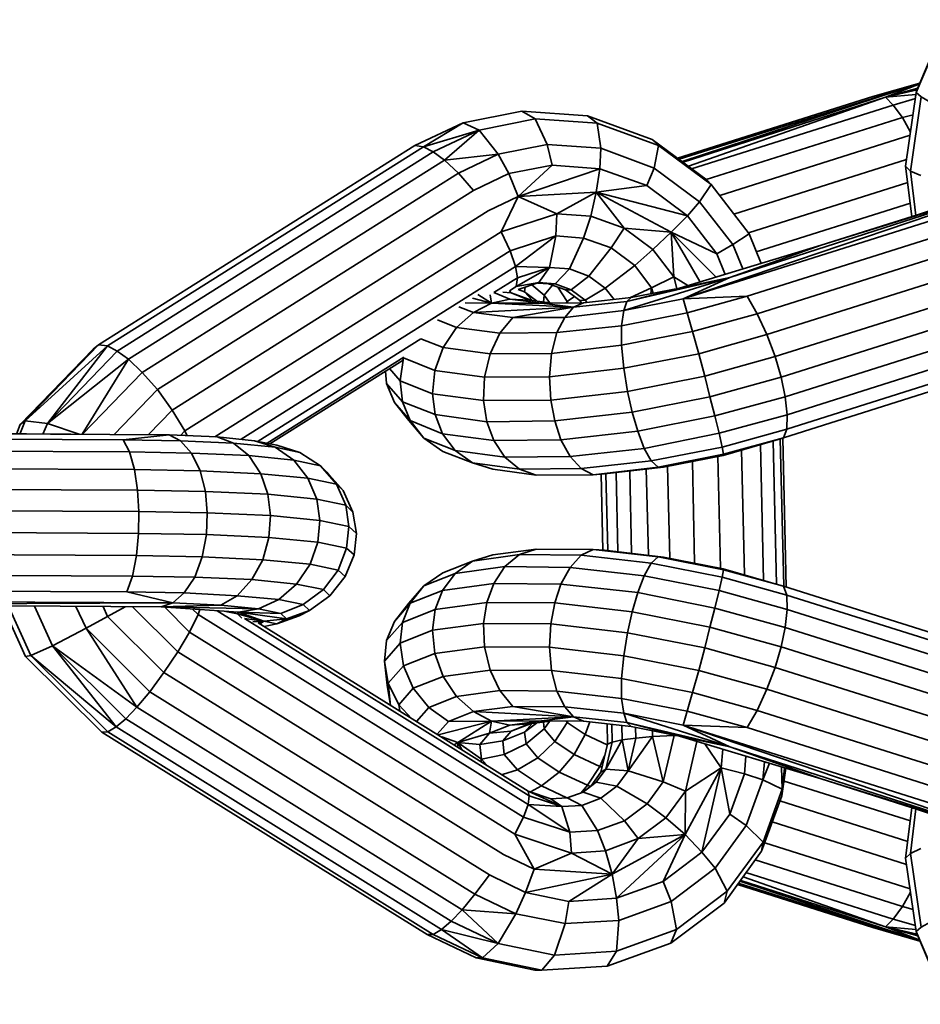
# Model space of a CAD drawing. Units: inches. Extents: x 3 to 296, y 20 to 190.
# Drawn here: x 66 to 67, y 89 to 90 of the extents above; entities that cross this region are included whole.
import ezdxf

# ---------------------------------------------------------------- set-up
doc = ezdxf.new("R2010")
doc.units = ezdxf.units.IN
doc.header["$MEASUREMENT"] = 0
doc.layers.add('Ebene 1', color=7, linetype='Continuous')

# ---------------------------------------------------------------- blocks, each defined once
blk = doc.blocks.new('block 2')
at = {"layer": 'Ebene 1', "color": 7, "lineweight": 35, "true_color": 0xffffff}
for points in [[(67.4067, 90.3463), (67.4434, 90.4324), (67.4498, 90.4282)], [(67.4078, 90.3497), (67.4434, 90.4334)], [(67.4088, 90.3518), (67.4434, 90.4334)], [(67.1213, 90.2677), (67.3549, 90.3414), (67.411, 90.3576)], [(67.1232, 90.2667), (67.411, 90.3573)], [(67.127, 90.2639), (67.411, 90.3573)], [(67.37, 90.3407), (67.4104, 90.3562)], [(67.37, 90.3407), (67.4085, 90.3514)], [(67.37, 90.3407), (67.4078, 90.3494)], [(67.4067, 90.3463), (67.4078, 90.3497)], [(67.128, 90.2629), (67.37, 90.3407), (67.3792, 90.3314)], [(67.1344, 90.2581), (67.37, 90.3407)], [(67.37, 90.3407), (67.4064, 90.3438)], [(67.3792, 90.3314), (67.4057, 90.339)], [(67.394, 90.2584), (67.4067, 90.3463), (67.4124, 90.3411)], [(67.3997, 90.2525), (67.4124, 90.3411), (67.4243, 90.3345)], [(67.138, 90.2553), (67.3792, 90.3314), (67.3902, 90.3163)], [(66.8652, 90.3101), (66.9354, 90.3242), (66.9513, 90.3149)], [(66.8843, 90.3015), (66.9513, 90.3149), (66.9654, 90.2842)], [(66.9354, 90.3242), (67.0138, 90.3183), (67.0254, 90.3097)], [(66.9513, 90.3149), (67.0254, 90.3097), (67.0297, 90.2798)], [(67.0138, 90.3183), (67.091, 90.2901), (67.0987, 90.2829)], [(67.1556, 90.2422), (67.3902, 90.3163), (67.4, 90.2991)], [(67.3902, 90.3163), (67.4029, 90.3197)], [(66.8075, 90.2829), (66.8652, 90.3101)], [(66.8176, 90.2815), (66.8652, 90.3101)], [(66.8652, 90.3101), (66.8843, 90.3015)], [(67.0254, 90.3097), (67.0987, 90.2829)], [(66.8075, 90.2829), (66.8176, 90.2815), (66.8843, 90.3015)], [(66.8293, 90.2753), (66.8843, 90.3015)], [(66.8429, 90.2656), (66.8843, 90.3015)], [(66.8843, 90.3015), (66.9072, 90.2725)], [(67.1718, 90.2233), (67.3993, 90.2953)], [(66.4295, 90.0448), (66.8075, 90.2829)], [(66.4399, 90.0434), (66.8176, 90.2815)], [(66.8176, 90.2815), (66.8293, 90.2753)], [(66.9072, 90.2725), (66.9654, 90.2842), (66.9715, 90.2594)], [(66.9654, 90.2842), (67.0297, 90.2798)], [(67.0286, 90.2553), (67.0297, 90.2798)], [(67.0297, 90.2798), (67.0934, 90.256)], [(67.091, 90.2901), (67.157, 90.2415), (67.1616, 90.2364)], [(67.0934, 90.256), (67.0987, 90.2829)], [(67.0987, 90.2829), (67.1616, 90.2364)], [(66.4518, 90.0372), (66.8293, 90.2753)], [(66.8293, 90.2753), (66.8429, 90.2656), (66.9072, 90.2725)], [(66.8597, 90.2501), (66.9072, 90.2725)], [(66.9072, 90.2725), (66.9199, 90.2494)], [(66.4652, 90.0276), (66.8429, 90.2656)], [(66.8429, 90.2656), (66.8597, 90.2501)], [(66.9199, 90.2494), (66.9715, 90.2594)], [(66.9311, 90.2222), (66.9715, 90.2594)], [(66.9311, 90.2222), (67.0286, 90.2553)], [(66.9715, 90.2594), (67.0286, 90.2553)], [(67.0243, 90.2274), (67.0286, 90.2553)], [(67.0286, 90.2553), (67.0846, 90.235)], [(67.0846, 90.235), (67.0934, 90.256)], [(67.0934, 90.256), (67.1478, 90.2157)], [(67.128, 90.0996), (67.5874, 90.2553)], [(67.1838, 90.1251), (67.5874, 90.2553)], [(67.1887, 90.2009), (67.395, 90.2663)], [(67.2929, 90.164), (67.4095, 90.2005), (67.5874, 90.2553)], [(67.2929, 90.164), (67.5874, 90.2553)], [(67.394, 90.2584), (67.4014, 90.1981)], [(67.394, 90.2584), (67.3997, 90.2525)], [(66.4817, 90.0117), (66.8597, 90.2501)], [(66.8597, 90.2501), (66.8776, 90.2291)], [(66.8776, 90.2291), (66.9199, 90.2494), (66.9311, 90.2222)], [(67.128, 90.0996), (67.6029, 90.2494)], [(67.2047, 90.103), (67.5545, 90.2133), (67.6029, 90.2494)], [(67.3997, 90.2525), (67.4064, 90.1995)], [(67.3997, 90.2525), (67.4121, 90.247)], [(67.4095, 90.2005), (67.5743, 90.255)], [(67.0243, 90.2274), (67.0846, 90.235)], [(67.0846, 90.235), (67.1334, 90.1988)], [(67.1478, 90.2157), (67.1616, 90.2364)], [(67.1616, 90.2364), (67.2071, 90.1774)], [(67.2061, 90.1785), (67.3966, 90.2388)], [(66.4998, 89.9911), (66.8776, 90.2291)], [(66.8951, 90.205), (66.9311, 90.2222)], [(66.9105, 90.1799), (66.9311, 90.2222), (66.9771, 90.2012)], [(66.9311, 90.2222), (67.0243, 90.2274)], [(66.9771, 90.2012), (67.0243, 90.2274)], [(67.0176, 90.1985), (67.0243, 90.2274)], [(67.0243, 90.2274), (67.0576, 90.184)], [(67.0243, 90.2274), (67.1139, 90.1792)], [(67.0243, 90.2274), (67.1334, 90.1988)], [(67.1334, 90.1988), (67.1478, 90.2157)], [(67.1478, 90.2157), (67.1873, 90.1647)], [(67.2155, 90.1557), (67.3997, 90.214)], [(66.5174, 89.9666), (66.8951, 90.205)], [(66.9105, 90.1799), (66.9771, 90.2012)], [(66.9759, 90.175), (66.9771, 90.2012)], [(66.9771, 90.2012), (67.0176, 90.1985)], [(67.0092, 90.1723), (67.0176, 90.1985)], [(67.0176, 90.1985), (67.0576, 90.184)], [(67.1139, 90.1792), (67.1334, 90.1988)], [(67.1334, 90.1988), (67.1683, 90.1533)], [(67.2166, 90.0817), (67.5669, 90.1926)], [(66.5325, 89.9418), (66.9105, 90.1799)], [(66.9105, 90.1799), (66.9213, 90.1571)], [(66.9213, 90.1571), (66.9759, 90.175)], [(66.9213, 90.1571), (66.9277, 90.1385), (66.9685, 90.1371), (66.9759, 90.175)], [(66.9277, 90.1385), (66.9759, 90.175)], [(66.9759, 90.175), (67.0092, 90.1723)], [(67.0419, 90.1606), (67.0576, 90.184)], [(67.0576, 90.184), (67.0917, 90.1585)], [(67.0576, 90.184), (67.1139, 90.1792)], [(67.0917, 90.1585), (67.1139, 90.1792)], [(67.1139, 90.1792), (67.1168, 90.1261)], [(67.1139, 90.1792), (67.1683, 90.1533)], [(67.1139, 90.1792), (67.1482, 90.1203)], [(67.1139, 90.1792), (67.1671, 90.1258)], [(67.1873, 90.1647), (67.2071, 90.1774)], [(67.2071, 90.1774), (67.2212, 90.142)], [(66.9923, 90.1354), (67.0092, 90.1723)], [(67.0092, 90.1723), (67.0419, 90.1606)], [(67.1236, 90.1123), (67.2929, 90.164)], [(67.1236, 90.1123), (67.1838, 90.1251), (67.2929, 90.164)], [(67.1683, 90.1533), (67.1873, 90.1647)], [(67.1873, 90.1647), (67.1993, 90.1354)], [(67.2283, 90.0569), (67.5785, 90.1675)], [(66.5685, 89.9346), (66.9213, 90.1571)], [(67.0152, 90.1268), (67.0419, 90.1606)], [(67.0419, 90.1606), (67.0702, 90.1395)], [(67.0702, 90.1395), (67.0917, 90.1585)], [(67.0917, 90.1585), (67.1168, 90.1261)], [(67.1683, 90.1533), (67.1782, 90.1289)], [(66.5999, 89.9318), (66.9277, 90.1385)], [(66.9277, 90.1385), (66.9301, 90.1247)], [(67.0348, 90.1123), (67.0702, 90.1395)], [(67.0702, 90.1395), (67.0903, 90.113)], [(67.2381, 90.0307), (67.5881, 90.1409)], [(66.9287, 90.1144), (66.9685, 90.1371)], [(66.9287, 90.1144), (66.9556, 90.1192), (66.9685, 90.1371)], [(66.9301, 90.1247), (66.9685, 90.1371)], [(66.9685, 90.1371), (66.9923, 90.1354)], [(66.9752, 90.1178), (66.9923, 90.1354)], [(66.9923, 90.1354), (67.0152, 90.1268)], [(66.9944, 90.1106), (67.0152, 90.1268)], [(67.0152, 90.1268), (67.0348, 90.1123)], [(67.0903, 90.113), (67.1168, 90.1261)], [(67.1168, 90.1261), (67.1206, 90.112)], [(67.1168, 90.1261), (67.1337, 90.1158)], [(66.9019, 90.1072), (66.9301, 90.1247)], [(66.9206, 90.1092), (66.9287, 90.1144)], [(66.927, 90.1127), (66.9287, 90.1144)], [(66.9287, 90.1144), (66.9301, 90.1247)], [(66.9311, 90.111), (66.9556, 90.1192)], [(66.9472, 90.1165), (66.962, 90.1041)], [(66.9546, 90.1185), (66.9671, 90.1178)], [(66.9549, 90.1189), (66.9752, 90.1178)], [(66.9556, 90.1192), (66.9752, 90.1178)], [(66.962, 90.1041), (66.9721, 90.1161)], [(66.9671, 90.1178), (66.9752, 90.1178)], [(66.9671, 90.1178), (66.9873, 90.1103)], [(66.9752, 90.1178), (66.9944, 90.1106)], [(67.0571, 90.0858), (67.1838, 90.1251)], [(67.0571, 90.0858), (67.128, 90.0996), (67.1838, 90.1251)], [(67.061, 90.0965), (67.1838, 90.1251)], [(67.2452, 90.0059), (67.5955, 90.1168)], [(66.8829, 90.1047), (66.8991, 90.0944)], [(66.8974, 90.1044), (66.8991, 90.0944)], [(66.9019, 90.1072), (66.921, 90.0992)], [(66.9125, 90.1075), (66.9227, 90.1068)], [(66.9206, 90.1092), (66.9227, 90.1068)], [(66.9227, 90.1068), (66.9453, 90.0982)], [(66.9227, 90.1068), (66.9442, 90.0982)], [(66.9227, 90.1068), (66.9463, 90.0979)], [(66.9311, 90.111), (66.9385, 90.1079)], [(66.9385, 90.1079), (66.9392, 90.1137)], [(66.9385, 90.1079), (66.9475, 90.0979)], [(66.9385, 90.1079), (66.953, 90.0972)], [(66.9611, 90.0958), (66.962, 90.1041), (66.9685, 90.0951)], [(66.9782, 90.1137), (66.9894, 90.0965)], [(66.9873, 90.1103), (66.9944, 90.1106)], [(66.9873, 90.1103), (67.0045, 90.0975)], [(66.9894, 90.0965), (66.9981, 90.1023)], [(66.9944, 90.1106), (67.0109, 90.0982)], [(67.0109, 90.0982), (67.0348, 90.1123)], [(67.0348, 90.1123), (67.0455, 90.0989)], [(67.061, 90.0965), (67.1236, 90.1123)], [(67.0653, 90.1013), (67.0903, 90.113)], [(67.066, 90.1013), (67.1236, 90.1123)], [(67.0893, 90.1058), (67.0903, 90.113), (67.0924, 90.1065)], [(67.128, 90.0996), (67.133, 90.083), (67.2047, 90.103)], [(67.128, 90.0996), (67.2047, 90.103)], [(67.2047, 90.103), (67.2166, 90.0817)], [(66.8674, 90.0948), (66.8991, 90.0944)], [(66.8762, 90.1003), (66.8991, 90.0944)], [(66.8776, 90.0834), (66.8991, 90.0944)], [(66.8991, 90.0944), (66.921, 90.0992)], [(66.8991, 90.0944), (66.959, 90.0944)], [(66.8991, 90.0944), (66.9971, 90.0896)], [(66.921, 90.0992), (66.959, 90.0944)], [(66.921, 90.0992), (66.9442, 90.0982)], [(66.9442, 90.0982), (66.9725, 90.0944)], [(66.959, 90.0944), (67.0092, 90.0948)], [(66.959, 90.0944), (66.9971, 90.0896)], [(66.988, 90.0948), (66.9894, 90.0965), (66.9901, 90.0948)], [(66.9971, 90.0896), (67.061, 90.0965)], [(66.9971, 90.0896), (67.0092, 90.0948)], [(67.0045, 90.0975), (67.0109, 90.0982)], [(67.0045, 90.0975), (67.0068, 90.0948)], [(67.0092, 90.0948), (67.066, 90.1013)], [(67.0109, 90.0982), (67.0135, 90.0954)], [(67.0571, 90.0858), (67.061, 90.0965)], [(67.061, 90.0965), (67.066, 90.1013)], [(67.2502, 89.9824), (67.6004, 90.0934)], [(66.8571, 90.0655), (66.8776, 90.0834)], [(66.86, 90.0903), (66.8776, 90.0834)], [(66.8776, 90.0834), (66.9971, 90.0896)], [(66.8776, 90.0834), (66.9244, 90.0772)], [(66.9244, 90.0772), (66.9971, 90.0896)], [(66.9866, 90.0775), (66.9971, 90.0896)], [(66.9866, 90.0775), (67.0571, 90.0858)], [(67.0546, 90.0675), (67.0571, 90.0858)], [(67.0546, 90.0675), (67.133, 90.083)], [(67.133, 90.083), (67.1394, 90.0607)], [(67.1394, 90.0607), (67.2166, 90.0817)], [(67.2166, 90.0817), (67.2283, 90.0569)], [(66.8345, 90.0744), (66.8571, 90.0655)], [(66.9089, 90.0586), (66.9244, 90.0772)], [(66.9244, 90.0772), (66.9866, 90.0775)], [(66.9771, 90.0593), (66.9866, 90.0775)], [(66.9771, 90.0593), (67.0546, 90.0675)], [(67.0546, 90.0441), (67.0546, 90.0675)], [(67.2519, 89.9439), (67.6022, 90.0545), (67.6029, 90.072)], [(67.2526, 89.9611), (67.6029, 90.072)], [(66.8412, 90.0414), (66.8571, 90.0655)], [(66.8571, 90.0655), (66.9089, 90.0586)], [(66.8974, 90.0338), (66.9089, 90.0586)], [(66.9089, 90.0586), (66.9771, 90.0593)], [(66.9708, 90.0345), (66.9771, 90.0593)], [(67.0546, 90.0441), (67.1394, 90.0607)], [(67.1394, 90.0607), (67.1468, 90.0341)], [(67.1468, 90.0341), (67.2283, 90.0569)], [(67.2283, 90.0569), (67.2381, 90.0307)], [(66.3357, 89.9494), (66.4228, 90.0393), (66.4295, 90.0448)], [(66.3417, 89.9539), (66.4295, 90.0448)], [(66.3417, 89.9539), (66.4399, 90.0434)], [(66.3682, 89.9508), (66.4399, 90.0434), (66.4518, 90.0372)], [(66.4295, 90.0448), (66.4399, 90.0434)], [(66.6201, 89.9294), (66.8145, 90.0517)], [(66.8145, 90.0517), (66.8412, 90.0414)], [(66.9708, 90.0345), (67.0546, 90.0441)], [(67.0546, 90.0441), (67.0571, 90.0166)], [(67.2479, 89.9335), (67.5979, 90.0441), (67.6022, 90.0545)], [(66.3682, 89.9508), (66.4518, 90.0372)], [(66.4518, 90.0372), (66.4652, 90.0276)], [(66.8314, 90.0141), (66.8412, 90.0414)], [(66.8314, 90.0141), (66.8907, 90.0059), (66.8974, 90.0338)], [(66.8412, 90.0414), (66.8974, 90.0338)], [(66.8974, 90.0338), (66.9708, 90.0345)], [(66.9682, 90.0066), (66.9708, 90.0345)], [(67.0571, 90.0166), (67.1468, 90.0341)], [(67.1468, 90.0341), (67.1539, 90.0073)], [(66.3682, 89.9508), (66.4652, 90.0276)], [(66.4097, 89.9377), (66.4652, 90.0276), (66.4817, 90.0117)], [(66.6311, 89.927), (66.7944, 90.03)], [(66.6342, 89.9263), (66.7933, 90.0265)], [(66.7897, 90.0017), (66.7937, 90.029)], [(66.7937, 90.029), (66.8314, 90.0141)], [(67.1539, 90.0073), (67.2381, 90.0307)], [(67.2381, 90.0307), (67.2452, 90.0059)], [(66.4101, 89.9377), (66.4817, 90.0117), (66.4998, 89.9911)], [(66.7722, 90.0131), (66.7735, 89.9986)], [(66.777, 90.0162), (66.7897, 90.0017)], [(66.8285, 89.9862), (66.8314, 90.0141)], [(66.9682, 90.0066), (67.0571, 90.0166)], [(67.0571, 90.0166), (67.0614, 89.989)], [(66.7735, 89.9986), (66.7925, 89.9766)], [(66.7735, 89.9986), (66.783, 89.9756)], [(66.7897, 90.0017), (66.8285, 89.9862)], [(66.7897, 90.0017), (66.7925, 89.9766)], [(66.8896, 89.978), (66.8907, 90.0059)], [(66.8907, 90.0059), (66.9682, 90.0066)], [(66.9682, 90.0066), (66.9701, 89.9787)], [(67.0614, 89.989), (67.1539, 90.0073)], [(67.1539, 90.0073), (67.1602, 89.9824)], [(67.1602, 89.9824), (67.2452, 90.0059)], [(67.2452, 90.0059), (67.2502, 89.9824)], [(66.448, 89.9373), (66.4998, 89.9911), (66.5174, 89.9666)], [(66.8285, 89.9862), (66.8896, 89.978)], [(66.8285, 89.9862), (66.8318, 89.9614)], [(66.9701, 89.9787), (67.0614, 89.989)], [(67.0614, 89.989), (67.0671, 89.9642)], [(66.783, 89.9756), (66.8018, 89.9542)], [(66.783, 89.9756), (66.8001, 89.9542)], [(66.7925, 89.9766), (66.8318, 89.9614)], [(66.7925, 89.9766), (66.8018, 89.9542)], [(66.8896, 89.978), (66.9701, 89.9787)], [(66.8896, 89.978), (66.8934, 89.9528)], [(66.9701, 89.9787), (66.9746, 89.9539)], [(67.0671, 89.9642), (67.1602, 89.9824)], [(67.1602, 89.9824), (67.1661, 89.9597)], [(67.1661, 89.9597), (67.2502, 89.9824)], [(67.2502, 89.9824), (67.2526, 89.9611)], [(66.4891, 89.9373), (66.5174, 89.9666), (66.5325, 89.9418)], [(66.8318, 89.9614), (66.8934, 89.9528)], [(66.8318, 89.9614), (66.8405, 89.9384)], [(66.9746, 89.9539), (67.0671, 89.9642)], [(67.0671, 89.9642), (67.0738, 89.9415)], [(67.1711, 89.939), (67.2526, 89.9611)], [(67.1747, 89.9225), (67.2519, 89.9439), (67.2526, 89.9611)], [(66.3312, 89.938), (66.3357, 89.9494), (66.3417, 89.9539)], [(66.3353, 89.938), (66.3417, 89.9539), (66.3682, 89.9508)], [(66.3629, 89.938), (66.3682, 89.9508), (66.4063, 89.9377)], [(66.8001, 89.9542), (66.8018, 89.9542)], [(66.8001, 89.9542), (66.8183, 89.9332)], [(66.8018, 89.9542), (66.8405, 89.9384)], [(66.8018, 89.9542), (66.8183, 89.9332)], [(66.8934, 89.9528), (66.9746, 89.9539)], [(66.8934, 89.9528), (66.9019, 89.9304)], [(66.9746, 89.9539), (66.982, 89.9311)], [(67.0738, 89.9415), (67.1661, 89.9597)], [(67.1661, 89.9597), (67.1711, 89.939)], [(66.0175, 89.9397), (66.5136, 89.937)], [(66.0771, 89.9401), (66.3961, 89.9377)], [(66.5275, 89.9363), (66.5325, 89.9418), (66.5355, 89.9359)], [(66.8405, 89.9384), (66.9019, 89.9304)], [(66.8405, 89.9384), (66.8557, 89.9184)], [(66.982, 89.9311), (67.0738, 89.9415)], [(67.0738, 89.9415), (67.0815, 89.9208)], [(67.0815, 89.9208), (67.1711, 89.939)], [(67.1711, 89.939), (67.1747, 89.9225)], [(67.1764, 89.9139), (67.2479, 89.9335), (67.2519, 89.9439)], [(66.093, 89.9332), (66.4588, 89.9311), (66.5136, 89.937)], [(66.4588, 89.9311), (66.4662, 89.9166)], [(66.4588, 89.9311), (66.5275, 89.9301)], [(66.5136, 89.937), (66.571, 89.9346)], [(66.5136, 89.937), (66.5275, 89.9301)], [(66.5275, 89.9301), (66.5908, 89.9273)], [(66.5275, 89.9301), (66.5406, 89.9153)], [(66.571, 89.9346), (66.6157, 89.9301)], [(66.571, 89.9346), (66.5908, 89.9273)], [(66.5908, 89.9273), (66.6405, 89.9222)], [(66.5908, 89.9273), (66.6092, 89.9122)], [(66.6157, 89.9301), (66.6426, 89.9246)], [(66.6157, 89.9301), (66.6405, 89.9222)], [(66.8183, 89.9332), (66.8557, 89.9184)], [(66.8183, 89.9332), (66.8409, 89.9173)], [(66.9019, 89.9304), (66.982, 89.9311)], [(66.9019, 89.9304), (66.915, 89.9104)], [(66.982, 89.9311), (66.993, 89.9111)], [(67.1761, 89.9125), (67.2472, 89.9332)], [(67.2205, 89.9256), (67.224, 89.7633)], [(67.2357, 89.9297), (67.2395, 89.7585)], [(67.2441, 89.9322), (67.2484, 89.7561)], [(67.2472, 89.9332), (67.2512, 89.7551)], [(66.1004, 89.9184), (66.4662, 89.9166)], [(66.4662, 89.9166), (66.4723, 89.8956)], [(66.4662, 89.9166), (66.5406, 89.9153)], [(66.5406, 89.9153), (66.6092, 89.9122)], [(66.5406, 89.9153), (66.551, 89.8939)], [(66.6405, 89.9222), (66.6698, 89.916)], [(66.6405, 89.9222), (66.6628, 89.9067)], [(66.6426, 89.9246), (66.6698, 89.916)], [(66.6698, 89.916), (66.6945, 89.9001)], [(66.8409, 89.9173), (66.8765, 89.9036)], [(66.8557, 89.9184), (66.915, 89.9104)], [(66.8557, 89.9184), (66.8765, 89.9036)], [(66.993, 89.9111), (67.0815, 89.9208)], [(67.0815, 89.9208), (67.09, 89.906)], [(67.09, 89.906), (67.1747, 89.9225)], [(67.0981, 89.8984), (67.1764, 89.9139)], [(67.1747, 89.9225), (67.1764, 89.9139)], [(67.1761, 89.9125), (67.1764, 89.9139)], [(67.198, 89.9187), (67.2014, 89.7699)], [(66.6092, 89.9122), (66.6628, 89.9067)], [(66.6092, 89.9122), (66.6233, 89.8905)], [(66.6628, 89.9067), (66.6945, 89.9001)], [(66.6628, 89.9067), (66.6797, 89.8853)], [(66.8765, 89.9036), (66.9327, 89.896)], [(66.8765, 89.9036), (66.9005, 89.896)], [(66.915, 89.9104), (66.993, 89.9111)], [(66.915, 89.9104), (66.9327, 89.896)], [(66.993, 89.9111), (67.0061, 89.8967)], [(67.0061, 89.8967), (67.09, 89.906)], [(67.09, 89.906), (67.0981, 89.8984)], [(67.1048, 89.8984), (67.1761, 89.9125)], [(67.1391, 89.9053), (67.1418, 89.784)], [(67.1697, 89.9115), (67.1728, 89.7778)], [(66.1064, 89.8974), (66.4723, 89.8956)], [(66.4723, 89.8956), (66.476, 89.8708), (66.4776, 89.8453)], [(66.4723, 89.8956), (66.551, 89.8939)], [(66.551, 89.8939), (66.6233, 89.8905)], [(66.551, 89.8939), (66.5573, 89.8694)], [(66.6233, 89.8905), (66.6797, 89.8853)], [(66.6233, 89.8905), (66.6318, 89.866)], [(66.6945, 89.9001), (66.7022, 89.8925)], [(66.6945, 89.9001), (66.7136, 89.8781)], [(66.7022, 89.8925), (66.7217, 89.8705)], [(66.7022, 89.8925), (66.7136, 89.8781), (66.7217, 89.8705)], [(66.9005, 89.896), (66.9523, 89.8887)], [(66.9327, 89.896), (67.0061, 89.8967)], [(66.9327, 89.896), (66.9523, 89.8887)], [(67.0061, 89.8967), (67.0205, 89.8894)], [(67.0205, 89.8894), (67.0981, 89.8984)], [(67.0205, 89.8894), (67.0342, 89.8905)], [(67.0342, 89.8905), (67.1048, 89.8984)], [(67.0357, 89.8905), (67.0381, 89.7988)], [(67.0479, 89.8918), (67.0502, 89.7974)], [(67.0643, 89.8936), (67.0664, 89.7954)], [(67.0839, 89.8963), (67.0865, 89.7933)], [(67.0981, 89.8984), (67.1048, 89.8984)], [(67.1094, 89.8994), (67.1122, 89.7895)], [(66.6797, 89.8853), (66.7136, 89.8781)], [(66.6797, 89.8853), (66.6903, 89.8601)], [(66.9523, 89.8887), (67.0205, 89.8894)], [(67.03, 89.8901), (67.0321, 89.7992)], [(66.1103, 89.8726), (66.476, 89.8708)], [(66.476, 89.8708), (66.5573, 89.8694)], [(66.5573, 89.8694), (66.6318, 89.866)], [(66.5573, 89.8694), (66.5594, 89.844)], [(66.7136, 89.8781), (66.7248, 89.8529)], [(66.7217, 89.8705), (66.7332, 89.8446)], [(66.6318, 89.866), (66.6903, 89.8601)], [(66.6318, 89.866), (66.6349, 89.8405)], [(66.6903, 89.8601), (66.7248, 89.8529)], [(66.6903, 89.8601), (66.6938, 89.8347)], [(66.1114, 89.8216), (66.4773, 89.8192), (66.4776, 89.8453)], [(66.1117, 89.8471), (66.4776, 89.8453)], [(66.4776, 89.8453), (66.5594, 89.844)], [(66.5584, 89.8181), (66.5594, 89.844)], [(66.5594, 89.844), (66.6349, 89.8405)], [(66.7248, 89.8529), (66.7332, 89.8446)], [(66.7248, 89.8529), (66.7287, 89.8274)], [(66.7332, 89.8446), (66.7375, 89.8192)], [(66.6328, 89.8143), (66.6349, 89.8405)], [(66.6349, 89.8405), (66.6938, 89.8347)], [(66.6914, 89.8088), (66.6938, 89.8347)], [(66.6938, 89.8347), (66.7287, 89.8274)], [(66.7258, 89.8016), (66.7287, 89.8274)], [(66.7287, 89.8274), (66.7375, 89.8192)], [(66.1088, 89.7947), (66.4747, 89.793), (66.4773, 89.8192)], [(66.4773, 89.8192), (66.5584, 89.8181)], [(66.5534, 89.7912), (66.5584, 89.8181)], [(66.5584, 89.8181), (66.6328, 89.8143)], [(66.6257, 89.7878), (66.6328, 89.8143)], [(66.6328, 89.8143), (66.6914, 89.8088)], [(66.6822, 89.7826), (66.6914, 89.8088)], [(66.6914, 89.8088), (66.7258, 89.8016)], [(66.7348, 89.7937), (66.7375, 89.8192)], [(66.7157, 89.7754), (66.7258, 89.8016)], [(66.7258, 89.8016), (66.7348, 89.7937)], [(66.9005, 89.7937), (66.9523, 89.8005)], [(66.9327, 89.794), (66.9523, 89.8005)], [(66.9523, 89.8005), (67.0205, 89.7999)], [(67.0061, 89.7933), (67.0205, 89.7999)], [(67.0205, 89.7999), (67.0981, 89.7912)], [(67.0205, 89.7999), (67.0342, 89.7992)], [(67.0342, 89.7992), (67.1048, 89.7909)], [(66.104, 89.7702), (66.4698, 89.7682), (66.4747, 89.793)], [(66.4747, 89.793), (66.5534, 89.7912)], [(66.5443, 89.7671), (66.5534, 89.7912)], [(66.5534, 89.7912), (66.6257, 89.7878)], [(66.6126, 89.764), (66.6257, 89.7878)], [(66.6257, 89.7878), (66.6822, 89.7826)], [(66.7241, 89.7678), (66.7348, 89.7937)], [(66.8409, 89.772), (66.8765, 89.7861)], [(66.8557, 89.7713), (66.8765, 89.7861)], [(66.8765, 89.7861), (66.9327, 89.794)], [(66.8765, 89.7861), (66.9005, 89.7937)], [(66.915, 89.7795), (66.9327, 89.794)], [(66.9327, 89.794), (67.0061, 89.7933)], [(66.993, 89.7785), (67.0061, 89.7933)], [(67.0061, 89.7933), (67.09, 89.7837)], [(67.09, 89.7837), (67.0981, 89.7912)], [(67.0981, 89.7912), (67.1764, 89.7757)], [(67.0981, 89.7912), (67.1048, 89.7909)], [(67.1048, 89.7909), (67.1761, 89.7768)], [(66.6659, 89.7585), (66.6822, 89.7826)], [(66.6822, 89.7826), (66.7157, 89.7754)], [(66.6981, 89.752), (66.7157, 89.7754)], [(66.7157, 89.7754), (66.7241, 89.7678)], [(66.8557, 89.7713), (66.915, 89.7795)], [(66.9019, 89.7592), (66.915, 89.7795)], [(66.915, 89.7795), (66.993, 89.7785)], [(66.982, 89.7585), (66.993, 89.7785)], [(66.993, 89.7785), (67.0815, 89.7685)], [(67.0815, 89.7685), (67.09, 89.7837)], [(67.09, 89.7837), (67.1747, 89.7671)], [(67.1747, 89.7671), (67.1764, 89.7757)], [(67.1761, 89.7768), (67.2476, 89.7561)], [(67.1761, 89.7768), (67.1764, 89.7757)], [(67.1764, 89.7757), (67.2479, 89.7561)], [(66.0973, 89.7509), (66.4631, 89.7492), (66.4698, 89.7682)], [(66.4698, 89.7682), (66.5443, 89.7671)], [(66.5319, 89.7482), (66.5443, 89.7671)], [(66.5443, 89.7671), (66.6126, 89.764)], [(66.5951, 89.7447), (66.6126, 89.764)], [(66.6126, 89.764), (66.6659, 89.7585)], [(66.7058, 89.7444), (66.7241, 89.7678)], [(66.8183, 89.7565), (66.8409, 89.772)], [(66.8183, 89.7565), (66.8557, 89.7713)], [(66.8405, 89.7509), (66.8557, 89.7713)], [(67.0738, 89.7485), (67.0815, 89.7685)], [(67.0815, 89.7685), (67.1711, 89.7509)], [(67.1711, 89.7509), (67.1747, 89.7671)], [(67.1747, 89.7671), (67.2519, 89.7454)], [(66.4631, 89.7492), (66.5181, 89.7361)], [(66.4631, 89.7492), (66.5319, 89.7482)], [(66.6447, 89.7403), (66.6659, 89.7585)], [(66.6659, 89.7585), (66.6981, 89.752)], [(66.674, 89.7341), (66.6981, 89.752)], [(66.6981, 89.752), (66.7058, 89.7444)], [(66.8001, 89.7358), (66.8183, 89.7565)], [(66.8018, 89.7358), (66.8183, 89.7565)], [(66.8018, 89.7358), (66.8405, 89.7509)], [(66.8318, 89.7282), (66.8405, 89.7509)], [(66.8405, 89.7509), (66.9019, 89.7592)], [(66.8934, 89.7368), (66.9019, 89.7592)], [(66.9019, 89.7592), (66.982, 89.7585)], [(66.9746, 89.7361), (66.982, 89.7585)], [(66.982, 89.7585), (67.0738, 89.7485)], [(67.1661, 89.7299), (67.1711, 89.7509)], [(67.1711, 89.7509), (67.2526, 89.7282)], [(67.2479, 89.7561), (67.2519, 89.7454)], [(67.2479, 89.7561), (67.5979, 89.6459), (67.6505, 89.6273)], [(66.0225, 89.7385), (66.5181, 89.7361)], [(66.5181, 89.7361), (66.5319, 89.7482)], [(66.5319, 89.7482), (66.5951, 89.7447)], [(66.5756, 89.7334), (66.5951, 89.7447)], [(66.5951, 89.7447), (66.6447, 89.7403)], [(66.6204, 89.7289), (66.6447, 89.7403)], [(66.6447, 89.7403), (66.674, 89.7341)], [(66.6691, 89.7206), (66.6814, 89.7272), (66.7058, 89.7444)], [(67.0671, 89.7254), (67.0738, 89.7485)], [(67.0738, 89.7485), (67.1661, 89.7299)], [(67.2519, 89.7454), (67.2526, 89.7282)], [(67.2519, 89.7454), (67.6022, 89.6352)], [(66.0821, 89.7344), (66.5181, 89.7361)], [(66.0821, 89.7344), (66.5043, 89.7313), (66.5181, 89.7361)], [(66.3145, 89.733), (66.342, 89.672)], [(66.3212, 89.733), (66.3484, 89.6734)], [(66.3527, 89.7323), (66.3742, 89.6848)], [(66.4023, 89.732), (66.4147, 89.7058)], [(66.4349, 89.732), (66.4402, 89.7199)], [(66.4402, 89.7199), (66.4612, 89.7316)], [(66.4698, 89.7316), (66.5241, 89.6776)], [(66.5043, 89.7313), (66.5756, 89.7334)], [(66.5043, 89.7313), (66.6204, 89.7289)], [(66.5043, 89.7313), (66.5968, 89.7251)], [(66.5086, 89.731), (66.5382, 89.7013)], [(66.5181, 89.7361), (66.5756, 89.7334)], [(66.5413, 89.7289), (66.5484, 89.7223)], [(66.5484, 89.7223), (66.5506, 89.7282)], [(66.571, 89.7268), (66.9429, 89.4953)], [(66.5756, 89.7334), (66.6204, 89.7289)], [(66.5796, 89.7261), (66.5954, 89.723)], [(66.5968, 89.7251), (66.6204, 89.7289)], [(66.6204, 89.7289), (66.6473, 89.7234)], [(66.6426, 89.711), (66.654, 89.7172), (66.6814, 89.7272)], [(66.6473, 89.7234), (66.674, 89.7341)], [(66.674, 89.7341), (66.6814, 89.7272)], [(66.783, 89.7141), (66.8018, 89.7358)], [(66.783, 89.7141), (66.8001, 89.7358)], [(66.7925, 89.7127), (66.8018, 89.7358)], [(66.7925, 89.7127), (66.8318, 89.7282)], [(66.8001, 89.7358), (66.8018, 89.7358)], [(66.8285, 89.7034), (66.8318, 89.7282)], [(66.8318, 89.7282), (66.8934, 89.7368)], [(66.8896, 89.7117), (66.8934, 89.7368)], [(66.8934, 89.7368), (66.9746, 89.7361)], [(66.9701, 89.711), (66.9746, 89.7361)], [(66.9746, 89.7361), (67.0671, 89.7254)], [(67.0614, 89.7003), (67.0671, 89.7254)], [(67.0671, 89.7254), (67.1602, 89.7072)], [(67.1602, 89.7072), (67.1661, 89.7299)], [(67.1661, 89.7299), (67.2502, 89.7068)], [(67.2502, 89.7068), (67.2526, 89.7282)], [(67.2526, 89.7282), (67.6029, 89.618)], [(66.4147, 89.7058), (66.4402, 89.7199)], [(66.4402, 89.7199), (66.5076, 89.6528)], [(66.5382, 89.7013), (66.5484, 89.7223)], [(66.5484, 89.7223), (66.9372, 89.4798)], [(66.5954, 89.723), (66.5968, 89.7251)], [(66.5954, 89.723), (66.6268, 89.7144)], [(66.5954, 89.723), (66.6006, 89.7179)], [(66.5968, 89.7251), (66.654, 89.7172)], [(66.5968, 89.7251), (66.6268, 89.7144)], [(66.5968, 89.7251), (66.6473, 89.7234)], [(66.6039, 89.7175), (66.9442, 89.5056)], [(66.6039, 89.7175), (66.6268, 89.7144)], [(66.6137, 89.7137), (66.6268, 89.7144)], [(66.6201, 89.7124), (66.6268, 89.7144), (66.6426, 89.711)], [(66.6225, 89.711), (66.6268, 89.7144)], [(66.6268, 89.7144), (66.654, 89.7172)], [(66.6275, 89.7079), (66.6426, 89.711), (66.6691, 89.7206)], [(66.6473, 89.7234), (66.654, 89.7172)], [(66.7735, 89.6913), (66.783, 89.7141)], [(66.3742, 89.6848), (66.4147, 89.7058)], [(66.4147, 89.7058), (66.4905, 89.6297)], [(66.4147, 89.7058), (66.475, 89.6114)], [(66.6201, 89.7124), (66.9429, 89.5112), (66.9442, 89.5056)], [(66.7735, 89.6913), (66.7925, 89.7127)], [(66.7897, 89.6879), (66.7925, 89.7127)], [(66.7897, 89.6879), (66.8285, 89.7034)], [(66.8285, 89.7034), (66.8896, 89.7117)], [(66.8285, 89.7034), (66.8314, 89.6758)], [(66.8896, 89.7117), (66.9701, 89.711)], [(66.8896, 89.7117), (66.8907, 89.6838), (66.9682, 89.6831)], [(66.9682, 89.6831), (66.9701, 89.711)], [(66.9701, 89.711), (67.0614, 89.7003)], [(67.1539, 89.6824), (67.1602, 89.7072)], [(67.1602, 89.7072), (67.2452, 89.6838)], [(67.2452, 89.6838), (67.2502, 89.7068)], [(67.2502, 89.7068), (67.6004, 89.5963)], [(66.5241, 89.6776), (66.5382, 89.7013)], [(66.5382, 89.7013), (66.927, 89.4595), (66.9372, 89.4798)], [(66.7711, 89.6665), (66.7735, 89.6913)], [(67.0571, 89.6727), (67.0614, 89.7003)], [(67.0614, 89.7003), (67.1539, 89.6824)], [(66.3484, 89.6734), (66.3742, 89.6848)], [(66.3742, 89.6848), (66.475, 89.6114)], [(66.3742, 89.6848), (66.4621, 89.5976)], [(66.3742, 89.6848), (66.4504, 89.588)], [(66.7711, 89.6665), (66.7897, 89.6879)], [(66.7897, 89.6879), (66.7937, 89.661)], [(66.8314, 89.6758), (66.8907, 89.6838)], [(66.8907, 89.6838), (66.8974, 89.6559)], [(66.9682, 89.6831), (67.0571, 89.6727)], [(66.9682, 89.6831), (66.9708, 89.6552)], [(67.1468, 89.6552), (67.1539, 89.6824)], [(67.1539, 89.6824), (67.2381, 89.659)], [(67.2381, 89.659), (67.2452, 89.6838)], [(67.2452, 89.6838), (67.5955, 89.5732)], [(66.342, 89.672), (66.3484, 89.6734)], [(66.342, 89.672), (66.4335, 89.5814)], [(66.3484, 89.6734), (66.4504, 89.588)], [(66.3484, 89.6734), (66.4406, 89.5818)], [(66.5076, 89.6528), (66.5241, 89.6776)], [(66.5241, 89.6776), (66.9132, 89.4354)], [(66.7711, 89.6665), (66.7756, 89.64)], [(66.7711, 89.6665), (66.7742, 89.6379), (66.7785, 89.6135)], [(66.7937, 89.661), (66.8314, 89.6758)], [(66.8314, 89.6758), (66.8412, 89.6483), (66.8974, 89.6559)], [(67.0546, 89.6459), (67.0571, 89.6727)], [(67.0571, 89.6727), (67.1468, 89.6552)], [(66.7756, 89.64), (66.7937, 89.661)], [(66.7937, 89.661), (66.8056, 89.6341), (66.8412, 89.6483)], [(66.8974, 89.6559), (66.9708, 89.6552)], [(66.8974, 89.6559), (66.9089, 89.6314)], [(66.9708, 89.6552), (67.0546, 89.6459)], [(66.9708, 89.6552), (66.9771, 89.6307)], [(67.1394, 89.629), (67.1468, 89.6552)], [(67.1468, 89.6552), (67.2283, 89.6331)], [(67.2283, 89.6331), (67.2381, 89.659)], [(67.2381, 89.659), (67.5881, 89.5487), (67.5955, 89.5732)], [(66.4905, 89.6297), (66.5076, 89.6528)], [(66.5076, 89.6528), (66.8967, 89.4109)], [(66.8412, 89.6483), (66.8571, 89.6242)], [(67.0546, 89.6459), (67.1394, 89.629)], [(67.0546, 89.6459), (67.0546, 89.6217)], [(66.7756, 89.64), (66.7883, 89.6142), (66.8056, 89.6341)], [(66.7756, 89.64), (66.7785, 89.6135)], [(66.8056, 89.6341), (66.8243, 89.6111)], [(66.8571, 89.6242), (66.9089, 89.6314)], [(66.9089, 89.6314), (66.9771, 89.6307)], [(66.9089, 89.6314), (66.9244, 89.6124)], [(67.2166, 89.6076), (67.2283, 89.6331)], [(67.2283, 89.6331), (67.5785, 89.5222), (67.5881, 89.5487)], [(66.475, 89.6114), (66.4905, 89.6297)], [(66.4905, 89.6297), (66.8793, 89.3878), (66.8967, 89.4109)], [(66.8243, 89.6111), (66.8571, 89.6242)], [(66.8571, 89.6242), (66.8776, 89.6062)], [(66.9771, 89.6307), (67.0546, 89.6217)], [(66.9771, 89.6307), (66.9866, 89.6118)], [(67.0546, 89.6217), (67.133, 89.6066)], [(67.0546, 89.6217), (67.0571, 89.6042)], [(67.133, 89.6066), (67.1394, 89.629)], [(67.1394, 89.629), (67.2166, 89.6076)], [(66.4621, 89.5976), (66.475, 89.6114)], [(66.475, 89.6114), (66.8638, 89.3692)], [(66.7883, 89.6142), (66.7894, 89.6069)], [(66.7883, 89.6142), (66.8038, 89.5976)], [(66.8095, 89.5942), (66.8243, 89.6111)], [(66.8243, 89.6111), (66.8476, 89.5945)], [(66.8776, 89.6062), (66.9244, 89.6124)], [(66.9244, 89.6124), (66.9866, 89.6118)], [(66.9244, 89.6124), (66.9971, 89.6)], [(66.9866, 89.6118), (67.0571, 89.6042)], [(66.9866, 89.6118), (66.9971, 89.6)], [(66.4504, 89.588), (66.4621, 89.5976)], [(66.4621, 89.5976), (66.8507, 89.3558)], [(66.8476, 89.5945), (66.8776, 89.6062)], [(66.8776, 89.6062), (66.9971, 89.6)], [(66.8776, 89.6062), (66.8991, 89.5949)], [(66.8991, 89.5949), (66.9971, 89.6)], [(66.959, 89.5952), (66.9971, 89.6)], [(66.9971, 89.6), (67.061, 89.5932)], [(66.9971, 89.6), (67.0092, 89.5949)], [(67.0571, 89.6042), (67.128, 89.5901)], [(67.0571, 89.6042), (67.1838, 89.5642)], [(67.0571, 89.6042), (67.061, 89.5932)], [(67.128, 89.5901), (67.133, 89.6066)], [(67.133, 89.6066), (67.2047, 89.587)], [(67.2047, 89.587), (67.2166, 89.6076)], [(67.2166, 89.6076), (67.5669, 89.497), (67.5785, 89.5222)], [(66.4406, 89.5818), (66.4504, 89.588)], [(66.4504, 89.588), (66.8392, 89.3458)], [(66.8342, 89.579), (66.8476, 89.5945)], [(66.8352, 89.5783), (66.8991, 89.5949)], [(66.8476, 89.5945), (66.8991, 89.5949)], [(66.859, 89.5694), (66.8991, 89.5949)], [(66.8967, 89.5804), (66.8991, 89.5949)], [(66.8967, 89.5804), (66.921, 89.5901)], [(66.8991, 89.5949), (66.959, 89.5952)], [(66.8991, 89.5949), (66.921, 89.5901)], [(66.921, 89.5901), (66.959, 89.5952)], [(66.921, 89.5901), (66.9442, 89.5914)], [(66.9227, 89.5828), (66.9463, 89.5918)], [(66.9227, 89.5828), (66.9442, 89.5914)], [(66.9227, 89.5828), (66.9453, 89.5914)], [(66.9385, 89.5814), (66.953, 89.5925)], [(66.9385, 89.5814), (66.9475, 89.5918)], [(66.9385, 89.5814), (66.9404, 89.5677), (66.962, 89.5856)], [(66.9442, 89.5914), (66.9725, 89.5952)], [(66.959, 89.5952), (67.0092, 89.5949)], [(66.9611, 89.5935), (66.962, 89.5856), (66.9685, 89.5945)], [(66.962, 89.5856), (66.9746, 89.5704), (66.9894, 89.5932)], [(66.988, 89.5949), (66.9894, 89.5932), (66.9901, 89.5949)], [(66.9894, 89.5932), (67.0112, 89.5787), (67.0166, 89.5938)], [(67.0092, 89.5949), (67.066, 89.5883)], [(67.0371, 89.5918), (67.0378, 89.5673)], [(67.0428, 89.5911), (67.0431, 89.5697)], [(67.055, 89.5897), (67.0553, 89.5725)], [(67.061, 89.5932), (67.1838, 89.5642)], [(67.061, 89.5932), (67.1236, 89.577)], [(67.061, 89.5932), (67.066, 89.5883)], [(67.066, 89.5883), (67.1236, 89.577)], [(67.0712, 89.5876), (67.0715, 89.5745)], [(67.128, 89.5901), (67.1838, 89.5642)], [(67.128, 89.5901), (67.2047, 89.587)], [(67.128, 89.5901), (67.6029, 89.4402)], [(67.128, 89.5901), (67.5874, 89.4343)], [(67.2047, 89.587), (67.5545, 89.476), (67.5669, 89.497)], [(66.4335, 89.5814), (66.4406, 89.5818)], [(66.4335, 89.5814), (66.8223, 89.3396), (66.8293, 89.3396)], [(66.4406, 89.5818), (66.8293, 89.3396)], [(66.8395, 89.5759), (66.859, 89.5694)], [(66.859, 89.5694), (66.8967, 89.5804)], [(66.885, 89.567), (66.8967, 89.5804)], [(66.8967, 89.5804), (66.9227, 89.5828)], [(66.9125, 89.5711), (66.9227, 89.5828)], [(66.9125, 89.5711), (66.9385, 89.5814)], [(66.9746, 89.5704), (66.9978, 89.5549), (67.0112, 89.5787)], [(67.0112, 89.5787), (67.0374, 89.5663)], [(67.0357, 89.5373), (67.0553, 89.5725)], [(67.0431, 89.5697), (67.0553, 89.5725)], [(67.0553, 89.5725), (67.0624, 89.5353), (67.0715, 89.5745)], [(67.0553, 89.5725), (67.0715, 89.5745)], [(67.0624, 89.5353), (67.0913, 89.5763)], [(67.0715, 89.5745), (67.0913, 89.5763)], [(67.0913, 89.5832), (67.0913, 89.5763)], [(67.0913, 89.5763), (67.1041, 89.5222), (67.1172, 89.5777)], [(67.0913, 89.5763), (67.1172, 89.5777)], [(67.1172, 89.5783), (67.1172, 89.5777)], [(67.1172, 89.5777), (67.1203, 89.5777)], [(67.1236, 89.577), (67.2929, 89.5256)], [(67.1236, 89.577), (67.1838, 89.5642)], [(66.8543, 89.5666), (66.859, 89.5694)], [(66.859, 89.5694), (66.885, 89.567)], [(66.859, 89.5694), (66.887, 89.5494)], [(66.859, 89.5694), (66.8634, 89.5608)], [(66.859, 89.5635), (66.859, 89.5694)], [(66.885, 89.567), (66.9125, 89.5711)], [(66.885, 89.567), (66.887, 89.5494), (66.9143, 89.5549)], [(66.9125, 89.5711), (66.9143, 89.5549), (66.9404, 89.5677)], [(66.9404, 89.5677), (66.9546, 89.5511), (66.9746, 89.5704)], [(67.0297, 89.5336), (67.0378, 89.5673)], [(67.0357, 89.5373), (67.0431, 89.5697)], [(67.0378, 89.5673), (67.0431, 89.5697)], [(67.131, 89.5112), (67.1446, 89.5704)], [(67.131, 89.5112), (67.1735, 89.5391), (67.1757, 89.5611)], [(67.1542, 89.5677), (67.1735, 89.5391)], [(67.1838, 89.5642), (67.2929, 89.5256)], [(67.1838, 89.5642), (67.5874, 89.4343), (67.6029, 89.4402)], [(66.8864, 89.5466), (66.887, 89.5494)], [(66.887, 89.5494), (66.8931, 89.5425)], [(66.9143, 89.5549), (66.9301, 89.5367), (66.9546, 89.5511)], [(66.9546, 89.5511), (66.9799, 89.5339), (66.9978, 89.5549)], [(66.9978, 89.5549), (67.0286, 89.5404), (67.0342, 89.5532)], [(67.2014, 89.5318), (67.2031, 89.5528)], [(66.9799, 89.5339), (67.0138, 89.5181), (67.0286, 89.5404)], [(67.0243, 89.5218), (67.0357, 89.5373)], [(67.0286, 89.5404), (67.0311, 89.5398)], [(67.0297, 89.5336), (67.0357, 89.5373)], [(67.0357, 89.5373), (67.0624, 89.5353)], [(67.1304, 89.4591), (67.1735, 89.5391)], [(67.1506, 89.4381), (67.1735, 89.5391)], [(67.1735, 89.5391), (67.2014, 89.5318)], [(67.1735, 89.5391), (67.1838, 89.4836), (67.2014, 89.5318)], [(67.2233, 89.5246), (67.2254, 89.5463)], [(67.2233, 89.5246), (67.2314, 89.5446)], [(67.2455, 89.5398), (67.2465, 89.5136), (67.2491, 89.5387)], [(67.2459, 89.5056), (67.2508, 89.5384)], [(67.2465, 89.5136), (67.2505, 89.5384)], [(66.9122, 89.5308), (66.9301, 89.5367)], [(66.9301, 89.5367), (66.959, 89.5174), (66.9799, 89.5339)], [(67.018, 89.5174), (67.0297, 89.5336)], [(67.049, 89.517), (67.0624, 89.5353)], [(67.0624, 89.5353), (67.1041, 89.5222)], [(67.2014, 89.5318), (67.2233, 89.5246)], [(67.2929, 89.5256), (67.4095, 89.4888)], [(67.2929, 89.5256), (67.5874, 89.4343)], [(66.9456, 89.5101), (66.959, 89.5174)], [(66.959, 89.5174), (66.989, 89.5032)], [(67.0064, 89.5091), (67.0138, 89.5181)], [(67.0081, 89.5098), (67.018, 89.5174)], [(67.0085, 89.5098), (67.0243, 89.5218)], [(67.0085, 89.5098), (67.018, 89.5174)], [(67.0138, 89.5181), (67.0173, 89.5167)], [(67.018, 89.5174), (67.0243, 89.5218)], [(67.0243, 89.5218), (67.049, 89.517)], [(67.0297, 89.5025), (67.049, 89.517)], [(67.049, 89.517), (67.085, 89.496)], [(67.085, 89.496), (67.1041, 89.5222)], [(67.1041, 89.5222), (67.131, 89.5112)], [(67.2035, 89.4702), (67.2233, 89.5246)], [(67.2233, 89.5246), (67.2465, 89.5136)], [(67.2236, 89.4502), (67.2465, 89.5136)], [(67.2459, 89.5056), (67.2465, 89.5136)], [(67.2488, 89.5232), (67.3997, 89.4757)], [(66.9429, 89.5112), (66.9701, 89.5019)], [(66.9429, 89.5112), (66.9833, 89.4926)], [(66.9429, 89.4953), (66.9442, 89.5056)], [(66.9442, 89.5056), (66.9833, 89.4926)], [(66.9701, 89.5019), (66.9894, 89.5032)], [(66.9701, 89.5019), (66.9833, 89.4926)], [(66.9894, 89.5032), (67.0085, 89.5098)], [(66.9894, 89.5032), (67.0071, 89.4939)], [(67.0071, 89.4939), (67.0297, 89.5025)], [(67.0085, 89.5098), (67.0297, 89.5025)], [(67.0297, 89.5025), (67.0579, 89.4757)], [(67.1075, 89.4791), (67.131, 89.5112)], [(67.1304, 89.4591), (67.131, 89.5112)], [(67.2219, 89.4395), (67.2459, 89.5056)], [(66.9372, 89.4798), (66.9429, 89.4953)], [(66.9429, 89.4953), (66.9833, 89.4926)], [(66.9429, 89.4953), (66.9926, 89.4619)], [(66.9833, 89.4926), (67.0071, 89.4939)], [(66.9833, 89.4926), (66.9926, 89.4619)], [(67.0071, 89.4939), (67.0257, 89.464)], [(67.0579, 89.4757), (67.085, 89.496)], [(67.085, 89.496), (67.1075, 89.4791)], [(67.2438, 89.4994), (67.3966, 89.4509)], [(67.394, 89.4309), (67.4014, 89.4912)], [(66.9372, 89.4798), (66.9926, 89.4619)], [(67.0745, 89.4543), (67.1075, 89.4791)], [(67.1075, 89.4791), (67.1304, 89.4591)], [(67.1506, 89.4381), (67.1838, 89.4836)], [(67.1838, 89.4836), (67.2035, 89.4702)], [(67.3997, 89.4367), (67.4064, 89.4898)], [(67.4095, 89.4888), (67.5743, 89.4347)], [(67.4095, 89.4888), (67.5874, 89.4343)], [(67.0257, 89.464), (67.0579, 89.4757)], [(67.0579, 89.4757), (67.0745, 89.4543), (67.1304, 89.4591)], [(67.1664, 89.4188), (67.2035, 89.4702)], [(67.2035, 89.4702), (67.2236, 89.4502)], [(67.2347, 89.4743), (67.395, 89.4233)], [(66.927, 89.4595), (66.9947, 89.4371)], [(66.927, 89.4595), (66.9499, 89.4178)], [(66.9926, 89.4619), (67.0257, 89.464)], [(66.9926, 89.4619), (66.9947, 89.4371), (67.0431, 89.4119)], [(67.0257, 89.464), (67.0354, 89.4398)], [(67.0431, 89.4119), (67.1304, 89.4591)], [(67.0486, 89.383), (67.1304, 89.4591)], [(67.1041, 89.403), (67.1304, 89.4591)], [(67.1304, 89.4591), (67.1506, 89.4381)], [(67.0354, 89.4398), (67.0745, 89.4543)], [(67.0431, 89.4119), (67.0745, 89.4543)], [(67.1809, 89.3913), (67.2236, 89.4502)], [(67.2219, 89.4395), (67.2236, 89.4502)], [(67.2257, 89.4491), (67.3993, 89.3944)], [(66.9132, 89.4354), (66.9499, 89.4178), (66.9947, 89.4371)], [(66.9947, 89.4371), (67.0354, 89.4398)], [(67.0354, 89.4398), (67.0431, 89.4119)], [(67.1041, 89.403), (67.1506, 89.4381)], [(67.1506, 89.4381), (67.1664, 89.4188)], [(67.1771, 89.3771), (67.2219, 89.4395)], [(67.394, 89.4309), (67.3997, 89.4367)], [(67.3997, 89.4367), (67.4121, 89.4426)], [(67.3997, 89.4367), (67.4124, 89.3486), (67.4243, 89.3548)], [(67.2142, 89.4288), (67.3902, 89.373), (67.4, 89.3902)], [(67.394, 89.4309), (67.4067, 89.3434), (67.4124, 89.3486)], [(66.8967, 89.4109), (66.9398, 89.3899)], [(66.9398, 89.3899), (66.9499, 89.4178)], [(66.9398, 89.3899), (67.0431, 89.4119)], [(66.9499, 89.4178), (67.0431, 89.4119)], [(66.9916, 89.3792), (67.0431, 89.4119)], [(67.0431, 89.4119), (67.0486, 89.383)], [(67.1136, 89.3792), (67.1664, 89.4188)], [(67.1664, 89.4188), (67.1809, 89.3913)], [(67.1997, 89.4085), (67.37, 89.3489), (67.3792, 89.3579)], [(67.2031, 89.4137), (67.3792, 89.3579), (67.3902, 89.373)], [(67.0486, 89.383), (67.1041, 89.403)], [(67.1041, 89.403), (67.1136, 89.3792)], [(67.193, 89.3995), (67.3549, 89.3482), (67.411, 89.3317)], [(67.194, 89.4009), (67.411, 89.332)], [(67.1957, 89.4033), (67.411, 89.3324)], [(67.1969, 89.4044), (67.37, 89.3489)], [(66.8638, 89.3692), (66.8793, 89.3878)], [(66.8793, 89.3878), (66.928, 89.3644)], [(66.928, 89.3644), (66.9398, 89.3899)], [(66.9398, 89.3899), (66.9916, 89.3792)], [(67.1203, 89.3458), (67.1809, 89.3913)], [(67.1771, 89.3771), (67.1809, 89.3913)], [(66.987, 89.3527), (66.9916, 89.3792)], [(66.9916, 89.3792), (67.0486, 89.383)], [(67.0486, 89.383), (67.0512, 89.3565)], [(67.0512, 89.3565), (67.1136, 89.3792)], [(67.1132, 89.3293), (67.1771, 89.3771)], [(67.1136, 89.3792), (67.1203, 89.3458)], [(67.3902, 89.373), (67.4029, 89.3696)], [(66.8507, 89.3558), (66.8638, 89.3692)], [(66.8638, 89.3692), (66.928, 89.3644)], [(66.8638, 89.3692), (66.9069, 89.3289)], [(66.9069, 89.3289), (66.928, 89.3644)], [(66.928, 89.3644), (66.987, 89.3527)], [(66.8392, 89.3458), (66.8507, 89.3558)], [(66.8507, 89.3558), (66.9069, 89.3289)], [(66.9742, 89.3151), (66.987, 89.3527)], [(66.987, 89.3527), (67.0512, 89.3565)], [(67.0483, 89.3196), (67.0512, 89.3565)], [(67.37, 89.3489), (67.4104, 89.3334)], [(67.37, 89.3489), (67.4064, 89.3458)], [(67.37, 89.3489), (67.4078, 89.3399)], [(67.37, 89.3489), (67.4085, 89.3382)], [(67.3792, 89.3579), (67.4057, 89.3506)], [(66.8223, 89.3396), (66.8808, 89.3117)], [(66.8293, 89.3396), (66.8392, 89.3458)], [(66.8293, 89.3396), (66.8883, 89.3117)], [(66.8392, 89.3458), (66.9069, 89.3289)], [(66.8392, 89.3458), (66.8883, 89.3117)], [(67.0483, 89.3196), (67.1203, 89.3458)], [(67.1132, 89.3293), (67.1203, 89.3458)], [(67.4067, 89.3434), (67.4434, 89.2573), (67.4498, 89.2614)], [(67.4067, 89.3434), (67.4078, 89.3399), (67.4434, 89.2562)], [(67.4088, 89.3382), (67.4434, 89.2562)], [(66.8883, 89.3117), (66.9069, 89.3289)], [(66.9069, 89.3289), (66.9742, 89.3151)], [(67.0374, 89.3017), (67.1132, 89.3293)], [(66.9594, 89.2969), (66.9742, 89.3151)], [(66.9742, 89.3151), (67.0483, 89.3196)], [(67.0374, 89.3017), (67.0483, 89.3196)], [(66.8808, 89.3117), (66.951, 89.2972)], [(66.8808, 89.3117), (66.8883, 89.3117)], [(66.8883, 89.3117), (66.9594, 89.2969)], [(66.9594, 89.2969), (67.0374, 89.3017)], [(66.951, 89.2972), (66.9594, 89.2969)]]:
    blk.add_lwpolyline(points, dxfattribs=at)

msp = doc.modelspace()

# ---------------------------------------------------------------- block references
at = {"layer": 'Ebene 1'}
msp.add_blockref('block 2', (0, 0), dxfattribs=at)

doc.saveas('drawing.dxf')
